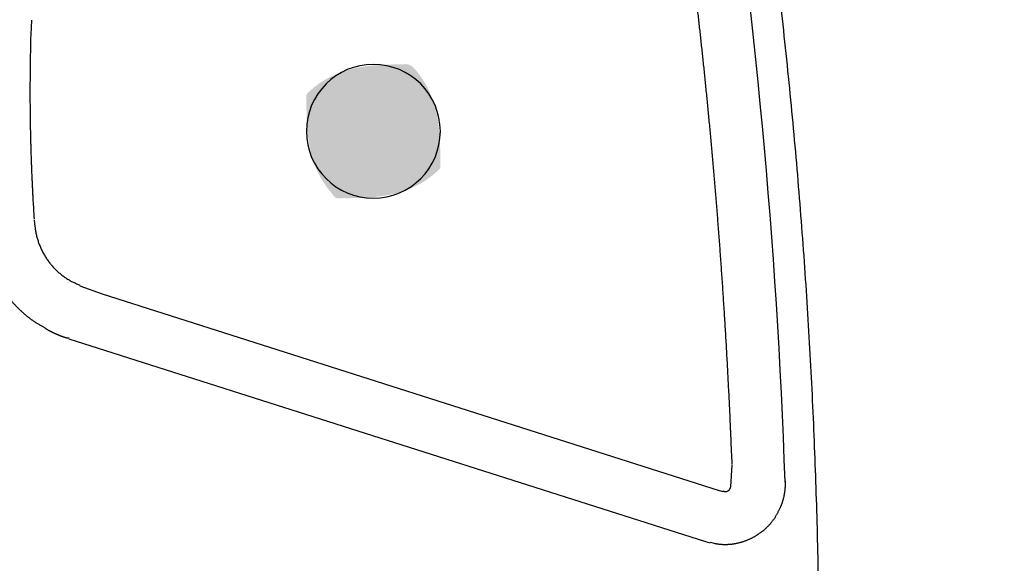
# Model space of a CAD drawing. Extents: x 528 to 612, y 789 to 934.
# Drawn here: x 580 to 581, y 808 to 809 of the extents above; entities that cross this region are included whole.
import ezdxf

# ---------------------------------------------------------------- set-up
doc = ezdxf.new("R2010")
doc.units = 0
doc.header["$MEASUREMENT"] = 0
doc.layers.add('1', color=4, linetype='Continuous')

# ---------------------------------------------------------------- blocks, each defined once
blk = doc.blocks.new('HSSCP')
at = {"layer": '1'}
h = blk.add_hatch(color=4, dxfattribs=at)
h.dxf.hatch_style = 2
edge = h.paths.add_edge_path()
edge.add_spline(control_points=[(2.40683, -0.46529), (2.40683, -0.46529), (2.40683, -0.46529), (2.37729, -0.49483), (2.34086, -0.49483), (2.30443, -0.49483), (2.27489, -0.46529), (2.27489, -0.42885), (2.27489, -0.39242), (2.30443, -0.36288), (2.34086, -0.36288), (2.37729, -0.36288), (2.40683, -0.39242), (2.40683, -0.42885), (2.40683, -0.46529)], knot_values=[-1, 0, 0, 0, 0, 0, 1, 1, 1, 2, 2, 2, 3, 3, 3, 4, 4, 4, 4], degree=3, periodic=0)
at = {"layer": '1', "color": 4}
for points in [[(2.00423, -0.31922), (2.00339, -0.33392)], [(2.00666, -0.51609), (2.00732, -0.52317)], [(2.05157, -0.5812), (2.07364, -0.58921)], [(2.07364, -0.58921), (2.68163, -0.78302)], [(2.66828, -0.8336), (2.04118, -0.63371)], [(2.69309, -0.7793), (2.69421, -0.75771)], [(2.68163, -0.78302), (2.68511, -0.78408)], [(2.6731, -0.83491), (2.66828, -0.8336)]]:
    blk.add_lwpolyline(points, dxfattribs=at)
blk.add_open_spline([(2.74646, -0.77437), (2.7384, -0.5402), (2.71659, -0.30671), (2.68114, -0.0751)], degree=3, dxfattribs=at)
for points, knots in [([(2.71054, -0.06808), (2.71054, -0.06808), (2.71731, -0.11345), (2.71731, -0.11345), (2.71951, -0.12858), (2.72165, -0.14372), (2.72374, -0.15886), (2.72582, -0.174), (2.72785, -0.18914), (2.72982, -0.2043), (2.73178, -0.21945), (2.7337, -0.23461), (2.73554, -0.24977), (2.7374, -0.26493), (2.73919, -0.2801), (2.74093, -0.29527), (2.74266, -0.31045), (2.74434, -0.32562), (2.74597, -0.3408), (2.74759, -0.35598), (2.74915, -0.37117), (2.75065, -0.38636), (2.75216, -0.40154), (2.75361, -0.41674), (2.755, -0.43194), (2.75639, -0.44714), (2.75772, -0.46233), (2.75899, -0.47754), (2.76027, -0.49274), (2.76149, -0.50795), (2.76264, -0.52316), (2.76379, -0.53837), (2.76489, -0.55359), (2.76594, -0.5688), (2.76698, -0.58402), (2.76797, -0.59924), (2.76889, -0.61446), (2.76982, -0.62968), (2.77068, -0.6449), (2.7715, -0.66013), (2.77231, -0.67535), (2.77306, -0.69059), (2.77376, -0.70581), (2.77445, -0.72104), (2.77509, -0.73627), (2.77566, -0.75151), (2.77625, -0.76674), (2.77676, -0.78197), (2.77724, -0.79721), (2.7777, -0.81244), (2.77809, -0.82768), (2.77844, -0.84292), (2.77878, -0.85815), (2.77908, -0.87339), (2.77931, -0.88862), (2.77954, -0.90386), (2.77972, -0.9191), (2.77983, -0.93434), (2.77995, -0.94958), (2.78, -0.96482), (2.78, -0.98006), (2.78, -0.99529), (2.77993, -1.01053), (2.77983, -1.02577), (2.7797, -1.04101), (2.77953, -1.05624), (2.7793, -1.07147), (2.77907, -1.08672), (2.77878, -1.10195), (2.77843, -1.11718), (2.77808, -1.13241), (2.77767, -1.14764), (2.77721, -1.16288), (2.77675, -1.17811), (2.77622, -1.19334), (2.77563, -1.20857), (2.77507, -1.22379), (2.77443, -1.23902), (2.77374, -1.25424), (2.77303, -1.26946), (2.77227, -1.28466), (2.77147, -1.29988), (2.77066, -1.3151), (2.76979, -1.33033), (2.76885, -1.34555), (2.76792, -1.36079), (2.76693, -1.37602), (2.76588, -1.39127), (2.76484, -1.40645), (2.76374, -1.42161), (2.76259, -1.43677), (2.76143, -1.45186), (2.76024, -1.46694), (2.75898, -1.48201), (2.75769, -1.49732), (2.75635, -1.51262), (2.75494, -1.52793), (2.75349, -1.5436), (2.75197, -1.55925), (2.75037, -1.5749), (2.74893, -1.58959), (2.74742, -1.6043), (2.74588, -1.61898), (2.74449, -1.63226), (2.74308, -1.64554), (2.74166, -1.65882), (2.73966, -1.67586), (2.73759, -1.69289), (2.73543, -1.70991), (2.73214, -1.73613), (2.7286, -1.76234), (2.72485, -1.7885), (2.72016, -1.8228), (2.71535, -1.85709), (2.71037, -1.89135)], [0, 0, 0, 0, 1, 1, 1, 2, 2, 2, 3, 3, 3, 4, 4, 4, 5, 5, 5, 6, 6, 6, 7, 7, 7, 8, 8, 8, 9, 9, 9, 10, 10, 10, 11, 11, 11, 12, 12, 12, 13, 13, 13, 14, 14, 14, 15, 15, 15, 16, 16, 16, 17, 17, 17, 18, 18, 18, 19, 19, 19, 20, 20, 20, 21, 21, 21, 22, 22, 22, 23, 23, 23, 24, 24, 24, 25, 25, 25, 26, 26, 26, 27, 27, 27, 28, 28, 28, 29, 29, 29, 30, 30, 30, 31, 31, 31, 32, 32, 32, 33, 33, 33, 34, 34, 34, 35, 35, 35, 36, 36, 36, 37, 37, 37, 38, 38, 38, 38]), ([(2.69421, -0.75692), (2.69421, -0.75692), (2.69385, -0.74762), (2.69385, -0.74762), (2.69373, -0.74453), (2.6936, -0.74143), (2.69347, -0.73835), (2.69335, -0.73527), (2.69321, -0.73219), (2.69309, -0.72911), (2.69295, -0.72605), (2.69282, -0.72297), (2.69268, -0.71991), (2.69255, -0.71686), (2.69241, -0.71381), (2.69227, -0.71075), (2.69214, -0.70771), (2.69199, -0.70467), (2.69185, -0.70163), (2.6917, -0.69861), (2.69156, -0.69558), (2.69141, -0.69255), (2.69127, -0.68954), (2.69112, -0.68653), (2.69097, -0.68352), (2.69081, -0.68052), (2.69066, -0.67753), (2.69051, -0.67453), (2.69035, -0.67156), (2.6902, -0.66857), (2.69004, -0.66559), (2.68989, -0.66262), (2.68972, -0.65966), (2.68956, -0.6567), (2.6894, -0.65375), (2.68924, -0.6508), (2.68907, -0.64786), (2.68891, -0.64492), (2.68873, -0.64199), (2.68857, -0.63907), (2.68841, -0.63616), (2.68823, -0.63325), (2.68806, -0.63033), (2.68789, -0.62743), (2.68772, -0.62455), (2.68754, -0.62165), (2.68736, -0.61877), (2.68719, -0.6159), (2.68701, -0.61302), (2.68684, -0.61017), (2.68666, -0.60731), (2.68648, -0.60446), (2.68629, -0.60162), (2.68612, -0.59878), (2.68593, -0.59594), (2.68575, -0.59312), (2.68556, -0.5903), (2.68538, -0.58748), (2.68519, -0.58468), (2.685, -0.58188), (2.68481, -0.57908), (2.68462, -0.57629), (2.68443, -0.57351), (2.68424, -0.57073), (2.68405, -0.56797), (2.68387, -0.56521), (2.68366, -0.56244), (2.68347, -0.55969), (2.68327, -0.55695), (2.68308, -0.55421), (2.68287, -0.55148), (2.68269, -0.54875), (2.68248, -0.54602), (2.68228, -0.54331), (2.68209, -0.54061), (2.68188, -0.5379), (2.68168, -0.53521), (2.68148, -0.53252), (2.68127, -0.52983), (2.68107, -0.52716), (2.68087, -0.52449), (2.68066, -0.52182), (2.68045, -0.51917), (2.68024, -0.51651), (2.68004, -0.51385), (2.67982, -0.51122), (2.67962, -0.50859), (2.6794, -0.50595), (2.6792, -0.50334), (2.67898, -0.50073), (2.67877, -0.49811), (2.67856, -0.49551), (2.67834, -0.49291), (2.67813, -0.49032), (2.67792, -0.48774), (2.67771, -0.48516), (2.67749, -0.48258), (2.67727, -0.48002), (2.67706, -0.47746), (2.67684, -0.4749), (2.67662, -0.47236), (2.67641, -0.46981), (2.67617, -0.46727), (2.67596, -0.46475), (2.67574, -0.46223), (2.67551, -0.45971), (2.67529, -0.4572), (2.67508, -0.4547), (2.67485, -0.45219), (2.67463, -0.44971), (2.6744, -0.44722), (2.67418, -0.44474), (2.67395, -0.44227), (2.67373, -0.4398), (2.6735, -0.43733), (2.67327, -0.43488), (2.67306, -0.43243), (2.67282, -0.42999), (2.67259, -0.42755), (2.67236, -0.42512), (2.67215, -0.42269), (2.67192, -0.42028), (2.67169, -0.41787), (2.67145, -0.41545), (2.67122, -0.41306), (2.67099, -0.41066), (2.67076, -0.40827), (2.67053, -0.4059), (2.6703, -0.40352), (2.67007, -0.40115), (2.66984, -0.39879), (2.6696, -0.39644), (2.66937, -0.39408), (2.66914, -0.39174), (2.6689, -0.3894), (2.66867, -0.38706), (2.66843, -0.38475), (2.6682, -0.38243), (2.66797, -0.38011), (2.66772, -0.3778), (2.66749, -0.3755), (2.66726, -0.3732), (2.66702, -0.37092), (2.66679, -0.36863), (2.66656, -0.36635), (2.66631, -0.36409), (2.66608, -0.36182), (2.66584, -0.35956), (2.66561, -0.35731), (2.66536, -0.35507), (2.66513, -0.35282), (2.66489, -0.35059), (2.66466, -0.34837), (2.66442, -0.34614), (2.66417, -0.34393), (2.66394, -0.34172), (2.6637, -0.33951), (2.66347, -0.33732), (2.66322, -0.33513), (2.66298, -0.33294), (2.66275, -0.33077), (2.6625, -0.32859), (2.66226, -0.32642), (2.66203, -0.32427), (2.66178, -0.32212), (2.66154, -0.31996), (2.6613, -0.31782), (2.66106, -0.31569), (2.66082, -0.31356), (2.66058, -0.31144), (2.66033, -0.30932), (2.6601, -0.3072), (2.65986, -0.30511), (2.65961, -0.30301), (2.65937, -0.30091), (2.65914, -0.29883), (2.65889, -0.29675), (2.65865, -0.29467), (2.65842, -0.29261), (2.65818, -0.29055), (2.65793, -0.28849), (2.65769, -0.28644), (2.65744, -0.2844), (2.65721, -0.28236), (2.65697, -0.28033), (2.65672, -0.27831), (2.65648, -0.27628), (2.65625, -0.27427), (2.65601, -0.27226), (2.65576, -0.27026), (2.65552, -0.26827), (2.65529, -0.26628), (2.65504, -0.2643), (2.6548, -0.26233), (2.65455, -0.26036), (2.65432, -0.25839), (2.65408, -0.25644), (2.65384, -0.25448), (2.65359, -0.25253), (2.65336, -0.2506), (2.65312, -0.24866), (2.65287, -0.24674), (2.65264, -0.24482), (2.6524, -0.24291), (2.65215, -0.24099), (2.65192, -0.2391), (2.65168, -0.2372), (2.65145, -0.2353), (2.6512, -0.23343), (2.65096, -0.23155), (2.65073, -0.22967), (2.65049, -0.22781), (2.65025, -0.22595), (2.65001, -0.22409), (2.64978, -0.22225), (2.64954, -0.2204), (2.64931, -0.21857), (2.64906, -0.21674), (2.64883, -0.21492), (2.64859, -0.2131), (2.64836, -0.2113), (2.64811, -0.20949), (2.64788, -0.20768), (2.64765, -0.2059), (2.64741, -0.20412), (2.64718, -0.20232), (2.64695, -0.20056), (2.6467, -0.19879), (2.64647, -0.19702), (2.64624, -0.19527), (2.646, -0.19352), (2.64577, -0.19177), (2.64553, -0.19004), (2.6453, -0.18831), (2.64507, -0.18658), (2.64484, -0.18487), (2.64461, -0.18315), (2.64437, -0.18144), (2.64414, -0.17975), (2.64391, -0.17805), (2.64368, -0.17636), (2.64345, -0.17468), (2.64322, -0.17301), (2.64299, -0.17133), (2.64277, -0.16967), (2.64254, -0.16802), (2.64231, -0.16635), (2.64208, -0.16472), (2.64185, -0.16308), (2.64162, -0.16144), (2.6414, -0.15982), (2.64117, -0.1582), (2.64094, -0.15658), (2.64072, -0.15498), (2.64049, -0.15337), (2.64026, -0.15177), (2.64004, -0.15018), (2.63981, -0.14859), (2.63959, -0.14701), (2.63936, -0.14545), (2.63915, -0.14388), (2.63892, -0.14231), (2.6387, -0.14077), (2.63848, -0.13921), (2.63825, -0.13767), (2.63803, -0.13613), (2.63782, -0.1346), (2.6376, -0.13306), (2.63738, -0.13155), (2.63715, -0.13004), (2.63694, -0.12853), (2.63672, -0.12703), (2.63652, -0.12555), (2.6363, -0.12406), (2.63608, -0.12257), (2.63586, -0.12107), (2.63565, -0.11957), (2.63542, -0.11806), (2.6352, -0.11655), (2.63498, -0.11504), (2.63478, -0.11363), (2.63456, -0.11221), (2.63436, -0.1108), (2.63418, -0.10953), (2.63399, -0.10826), (2.6338, -0.10699), (2.63357, -0.10539), (2.63334, -0.10379), (2.6331, -0.10219), (2.63274, -0.09977), (2.63239, -0.09734), (2.63203, -0.0949), (2.63156, -0.09174), (2.6311, -0.08858), (2.63064, -0.08542)], [0, 0, 0, 0, 1, 1, 1, 2, 2, 2, 3, 3, 3, 4, 4, 4, 5, 5, 5, 6, 6, 6, 7, 7, 7, 8, 8, 8, 9, 9, 9, 10, 10, 10, 11, 11, 11, 12, 12, 12, 13, 13, 13, 14, 14, 14, 15, 15, 15, 16, 16, 16, 17, 17, 17, 18, 18, 18, 19, 19, 19, 20, 20, 20, 21, 21, 21, 22, 22, 22, 23, 23, 23, 24, 24, 24, 25, 25, 25, 26, 26, 26, 27, 27, 27, 28, 28, 28, 29, 29, 29, 30, 30, 30, 31, 31, 31, 32, 32, 32, 33, 33, 33, 34, 34, 34, 35, 35, 35, 36, 36, 36, 37, 37, 37, 38, 38, 38, 39, 39, 39, 40, 40, 40, 41, 41, 41, 42, 42, 42, 43, 43, 43, 44, 44, 44, 45, 45, 45, 46, 46, 46, 47, 47, 47, 48, 48, 48, 49, 49, 49, 50, 50, 50, 51, 51, 51, 52, 52, 52, 53, 53, 53, 54, 54, 54, 55, 55, 55, 56, 56, 56, 57, 57, 57, 58, 58, 58, 59, 59, 59, 60, 60, 60, 61, 61, 61, 62, 62, 62, 63, 63, 63, 64, 64, 64, 65, 65, 65, 66, 66, 66, 67, 67, 67, 68, 68, 68, 69, 69, 69, 70, 70, 70, 71, 71, 71, 72, 72, 72, 73, 73, 73, 74, 74, 74, 75, 75, 75, 76, 76, 76, 77, 77, 77, 78, 78, 78, 79, 79, 79, 80, 80, 80, 81, 81, 81, 82, 82, 82, 83, 83, 83, 84, 84, 84, 85, 85, 85, 86, 86, 86, 87, 87, 87, 88, 88, 88, 89, 89, 89, 90, 90, 90, 91, 91, 91, 92, 92, 92, 93, 93, 93, 94, 94, 94, 95, 95, 95, 96, 96, 96, 97, 97, 97, 98, 98, 98, 98]), ([(2.00339, -0.33313), (2.00339, -0.33313), (2.00327, -0.33775), (2.00327, -0.33775), (2.00323, -0.33929), (2.00319, -0.34082), (2.00315, -0.34236), (2.00312, -0.3439), (2.00308, -0.34543), (2.00305, -0.34697), (2.00301, -0.3485), (2.00298, -0.35004), (2.00296, -0.35158), (2.00293, -0.35311), (2.0029, -0.35464), (2.00288, -0.35618), (2.00285, -0.35771), (2.00282, -0.35925), (2.00279, -0.36078), (2.00278, -0.36231), (2.00275, -0.36384), (2.00274, -0.36538), (2.00271, -0.3669), (2.0027, -0.36844), (2.00269, -0.36997), (2.00267, -0.37149), (2.00266, -0.37303), (2.00264, -0.37456), (2.00263, -0.37609), (2.00262, -0.37762), (2.00262, -0.37914), (2.0026, -0.38067), (2.00259, -0.3822), (2.00259, -0.38373), (2.00259, -0.38525), (2.00258, -0.38678), (2.00258, -0.38831), (2.00258, -0.38983), (2.00258, -0.39136), (2.00259, -0.39288), (2.00259, -0.39441), (2.00259, -0.39594), (2.0026, -0.39746), (2.0026, -0.39898), (2.0026, -0.40051), (2.00262, -0.40203), (2.00263, -0.40355), (2.00264, -0.40508), (2.00266, -0.4066), (2.00267, -0.40812), (2.00269, -0.40964), (2.0027, -0.41117), (2.00271, -0.41269), (2.00274, -0.4142), (2.00275, -0.41572), (2.00277, -0.41724), (2.00279, -0.41876), (2.00282, -0.42028), (2.00285, -0.4218), (2.00286, -0.42332), (2.00289, -0.42484), (2.00292, -0.42636), (2.00296, -0.42788), (2.00298, -0.42939), (2.00301, -0.43091), (2.00305, -0.43243), (2.00308, -0.43394), (2.00312, -0.43546), (2.00315, -0.43697), (2.00319, -0.43848), (2.00323, -0.44), (2.00327, -0.44151), (2.00331, -0.44303), (2.00335, -0.44455), (2.00339, -0.44606), (2.00343, -0.44757), (2.00349, -0.44908), (2.00353, -0.4506), (2.00358, -0.45211), (2.00362, -0.45361), (2.00368, -0.45513), (2.00373, -0.45664), (2.00378, -0.45815), (2.00384, -0.45966), (2.00389, -0.46117), (2.00395, -0.46268), (2.004, -0.46419), (2.00407, -0.46571), (2.00412, -0.46721), (2.00418, -0.46872), (2.00425, -0.47022), (2.00431, -0.47172), (2.00437, -0.47321), (2.00444, -0.47471), (2.0045, -0.47622), (2.00457, -0.47774), (2.00464, -0.47926), (2.00472, -0.48081), (2.00479, -0.48237), (2.00487, -0.48392), (2.00494, -0.48538), (2.005, -0.48683), (2.00509, -0.48829), (2.00515, -0.4896), (2.00522, -0.49092), (2.00529, -0.49224), (2.00537, -0.49393), (2.00547, -0.49562), (2.00556, -0.49731), (2.00571, -0.49991), (2.00587, -0.5025), (2.00604, -0.5051), (2.00624, -0.5085), (2.00644, -0.5119), (2.00666, -0.5153)], [0, 0, 0, 0, 1, 1, 1, 2, 2, 2, 3, 3, 3, 4, 4, 4, 5, 5, 5, 6, 6, 6, 7, 7, 7, 8, 8, 8, 9, 9, 9, 10, 10, 10, 11, 11, 11, 12, 12, 12, 13, 13, 13, 14, 14, 14, 15, 15, 15, 16, 16, 16, 17, 17, 17, 18, 18, 18, 19, 19, 19, 20, 20, 20, 21, 21, 21, 22, 22, 22, 23, 23, 23, 24, 24, 24, 25, 25, 25, 26, 26, 26, 27, 27, 27, 28, 28, 28, 29, 29, 29, 30, 30, 30, 31, 31, 31, 32, 32, 32, 33, 33, 33, 34, 34, 34, 35, 35, 35, 36, 36, 36, 37, 37, 37, 38, 38, 38, 38]), ([(2.40683, -0.42885), (2.40683, -0.46529), (2.37729, -0.49483), (2.34086, -0.49483), (2.30443, -0.49483), (2.27489, -0.46529), (2.27489, -0.42885), (2.27489, -0.39242), (2.30443, -0.36288), (2.34086, -0.36288), (2.37729, -0.36288), (2.40683, -0.39242), (2.40683, -0.42885)], [0, 0, 0, 0, 1, 1, 1, 2, 2, 2, 3, 3, 3, 4, 4, 4, 4]), ([(2.01618, -0.62181), (2.01618, -0.62181), (2.01487, -0.62118), (2.01487, -0.62118), (2.01443, -0.62096), (2.014, -0.62075), (2.01356, -0.62052), (2.01313, -0.62029), (2.0127, -0.62006), (2.01227, -0.61982), (2.01184, -0.61958), (2.01141, -0.61934), (2.01099, -0.61909), (2.01055, -0.61884), (2.01013, -0.61858), (2.00971, -0.61833), (2.00929, -0.61807), (2.00887, -0.6178), (2.00845, -0.61753), (2.00803, -0.61727), (2.00761, -0.61699), (2.0072, -0.61672), (2.00678, -0.61643), (2.00636, -0.61616), (2.00595, -0.61587), (2.00553, -0.61558), (2.00513, -0.6153), (2.00472, -0.615), (2.00431, -0.61471), (2.00391, -0.61441), (2.0035, -0.6141), (2.00309, -0.6138), (2.0027, -0.61349), (2.00229, -0.61319), (2.0019, -0.61287), (2.00149, -0.61256), (2.0011, -0.61225), (2.00071, -0.61193), (2.0003, -0.61161), (1.99992, -0.61129), (1.99951, -0.61097), (1.99913, -0.61064), (1.99874, -0.61032), (1.99835, -0.60999), (1.99797, -0.60966), (1.99757, -0.60933), (1.99719, -0.609), (1.99681, -0.60866), (1.99643, -0.60833), (1.99604, -0.60799), (1.99566, -0.60765), (1.99529, -0.60731), (1.99491, -0.60697), (1.99453, -0.60663), (1.99417, -0.60628), (1.99379, -0.60594), (1.99342, -0.60558), (1.99306, -0.60524), (1.99269, -0.60489), (1.99232, -0.60453), (1.99196, -0.60418), (1.99159, -0.60383), (1.99122, -0.60347), (1.99087, -0.60311), (1.99051, -0.60275), (1.99015, -0.60239), (1.98979, -0.60202), (1.98943, -0.60166), (1.98908, -0.6013), (1.98873, -0.60093), (1.98838, -0.60056), (1.98804, -0.60019), (1.98768, -0.59982), (1.98735, -0.59945), (1.98699, -0.59907), (1.98665, -0.59869), (1.98631, -0.59832), (1.98598, -0.59794), (1.98564, -0.59756), (1.9853, -0.59718), (1.98496, -0.59679), (1.98463, -0.59642), (1.98429, -0.59603), (1.98397, -0.59564), (1.98364, -0.59526), (1.9833, -0.59486), (1.98298, -0.59448), (1.98267, -0.59408), (1.98234, -0.59369), (1.98201, -0.5933), (1.9817, -0.5929), (1.98138, -0.5925), (1.98107, -0.5921), (1.98075, -0.5917), (1.98044, -0.5913), (1.98013, -0.5909), (1.97982, -0.59049), (1.97951, -0.59009), (1.97919, -0.58969), (1.9789, -0.58928), (1.9786, -0.58887), (1.9783, -0.58846), (1.97799, -0.58805), (1.97769, -0.58764), (1.9774, -0.58723), (1.97711, -0.58681), (1.97681, -0.58639), (1.97652, -0.58598), (1.97624, -0.58556), (1.97594, -0.58514), (1.97565, -0.58472), (1.97537, -0.5843), (1.97508, -0.58388), (1.97481, -0.58345), (1.97453, -0.58303), (1.97426, -0.5826), (1.97397, -0.58217), (1.9737, -0.58175), (1.97343, -0.58131), (1.97316, -0.58089), (1.97289, -0.58045), (1.97263, -0.58002), (1.97236, -0.57958), (1.9721, -0.57915), (1.97183, -0.57872), (1.97157, -0.57827), (1.97131, -0.57784), (1.97106, -0.5774), (1.97081, -0.57696), (1.97055, -0.57652), (1.9703, -0.57608), (1.97005, -0.57564), (1.96981, -0.57519), (1.96956, -0.57474), (1.96932, -0.5743), (1.96908, -0.57385), (1.96883, -0.5734), (1.9686, -0.57295), (1.96836, -0.5725), (1.96813, -0.57205), (1.9679, -0.5716), (1.96766, -0.57115), (1.96743, -0.57069), (1.9672, -0.57024), (1.96699, -0.56978), (1.96676, -0.56932), (1.96654, -0.56887), (1.96632, -0.56841), (1.96609, -0.56795), (1.96587, -0.56749), (1.96567, -0.56703), (1.96545, -0.56656), (1.96525, -0.5661), (1.96503, -0.56564), (1.96483, -0.56517), (1.96463, -0.56471), (1.96442, -0.56424), (1.96422, -0.56377), (1.96402, -0.56331), (1.96383, -0.56284), (1.96362, -0.56237), (1.96343, -0.5619), (1.96324, -0.56143), (1.96305, -0.56095), (1.96286, -0.56049), (1.96269, -0.56001), (1.9625, -0.55954), (1.96232, -0.55906), (1.96213, -0.55859), (1.96195, -0.55811), (1.96178, -0.55763), (1.96162, -0.55716), (1.96144, -0.55667), (1.96126, -0.5562), (1.9611, -0.55572), (1.96094, -0.55524), (1.96076, -0.55476), (1.96061, -0.55427), (1.96045, -0.55379), (1.96029, -0.5533), (1.96014, -0.55282), (1.95997, -0.55234), (1.95983, -0.55185), (1.95968, -0.55136), (1.95953, -0.55088), (1.95938, -0.55039), (1.95923, -0.54991), (1.95909, -0.54942), (1.95894, -0.54893), (1.95881, -0.54844), (1.95867, -0.54795), (1.95854, -0.54746), (1.95841, -0.54697), (1.95828, -0.54647), (1.95814, -0.54599), (1.95802, -0.54549), (1.9579, -0.545), (1.95778, -0.5445), (1.95766, -0.54401), (1.95753, -0.54351), (1.95742, -0.54302), (1.9573, -0.54251), (1.95719, -0.54202), (1.95709, -0.54152), (1.95698, -0.54102), (1.95687, -0.54051), (1.95676, -0.54001), (1.95667, -0.53951), (1.95656, -0.53901), (1.95646, -0.5385), (1.95637, -0.538), (1.95627, -0.5375), (1.95618, -0.53699), (1.95608, -0.53649), (1.956, -0.53597), (1.95592, -0.53545), (1.95582, -0.53493), (1.95574, -0.5344), (1.95566, -0.53387), (1.95558, -0.53333), (1.95551, -0.53283), (1.95543, -0.53233), (1.95536, -0.53182), (1.95531, -0.53137), (1.95524, -0.5309), (1.95517, -0.53045), (1.95511, -0.52985), (1.95504, -0.52926), (1.95498, -0.52866), (1.95489, -0.52772), (1.95479, -0.52678), (1.95473, -0.52584), (1.95462, -0.52461), (1.95452, -0.52338), (1.95443, -0.52214)], [0, 0, 0, 0, 1, 1, 1, 2, 2, 2, 3, 3, 3, 4, 4, 4, 5, 5, 5, 6, 6, 6, 7, 7, 7, 8, 8, 8, 9, 9, 9, 10, 10, 10, 11, 11, 11, 12, 12, 12, 13, 13, 13, 14, 14, 14, 15, 15, 15, 16, 16, 16, 17, 17, 17, 18, 18, 18, 19, 19, 19, 20, 20, 20, 21, 21, 21, 22, 22, 22, 23, 23, 23, 24, 24, 24, 25, 25, 25, 26, 26, 26, 27, 27, 27, 28, 28, 28, 29, 29, 29, 30, 30, 30, 31, 31, 31, 32, 32, 32, 33, 33, 33, 34, 34, 34, 35, 35, 35, 36, 36, 36, 37, 37, 37, 38, 38, 38, 39, 39, 39, 40, 40, 40, 41, 41, 41, 42, 42, 42, 43, 43, 43, 44, 44, 44, 45, 45, 45, 46, 46, 46, 47, 47, 47, 48, 48, 48, 49, 49, 49, 50, 50, 50, 51, 51, 51, 52, 52, 52, 53, 53, 53, 54, 54, 54, 55, 55, 55, 56, 56, 56, 57, 57, 57, 58, 58, 58, 59, 59, 59, 60, 60, 60, 61, 61, 61, 62, 62, 62, 63, 63, 63, 64, 64, 64, 65, 65, 65, 66, 66, 66, 67, 67, 67, 68, 68, 68, 69, 69, 69, 70, 70, 70, 71, 71, 71, 72, 72, 72, 73, 73, 73, 74, 74, 74, 75, 75, 75, 76, 76, 76, 77, 77, 77, 78, 78, 78, 78]), ([(2.00732, -0.52239), (2.00732, -0.52239), (2.0076, -0.52438), (2.0076, -0.52438), (2.00769, -0.52504), (2.0078, -0.5257), (2.00791, -0.52636), (2.00802, -0.52701), (2.00814, -0.52767), (2.00827, -0.52832), (2.0084, -0.52896), (2.00853, -0.52962), (2.00868, -0.53026), (2.00883, -0.5309), (2.00898, -0.53154), (2.00914, -0.53218), (2.0093, -0.53281), (2.00948, -0.53345), (2.00966, -0.53408), (2.00983, -0.5347), (2.01001, -0.53533), (2.01021, -0.53595), (2.0104, -0.53657), (2.01061, -0.53719), (2.01081, -0.5378), (2.01101, -0.53842), (2.01123, -0.53903), (2.01146, -0.53963), (2.01168, -0.54024), (2.01191, -0.54084), (2.01215, -0.54144), (2.0124, -0.54203), (2.01264, -0.54262), (2.0129, -0.54321), (2.01314, -0.5438), (2.0134, -0.54439), (2.01367, -0.54497), (2.01394, -0.54555), (2.01421, -0.54612), (2.0145, -0.54669), (2.01478, -0.54727), (2.01508, -0.54783), (2.01538, -0.54839), (2.01568, -0.54896), (2.01598, -0.54951), (2.01629, -0.55006), (2.0166, -0.55062), (2.01693, -0.55116), (2.01725, -0.5517), (2.01758, -0.55225), (2.0179, -0.55279), (2.01824, -0.55332), (2.01858, -0.55385), (2.01893, -0.55438), (2.01929, -0.5549), (2.01964, -0.55542), (2.02001, -0.55594), (2.02037, -0.55645), (2.02074, -0.55696), (2.0211, -0.55747), (2.02148, -0.55797), (2.02186, -0.55846), (2.02226, -0.55896), (2.02265, -0.55946), (2.02304, -0.55994), (2.02344, -0.56042), (2.02384, -0.56091), (2.02425, -0.56138), (2.02467, -0.56186), (2.02509, -0.56232), (2.02551, -0.56278), (2.02593, -0.56325), (2.02637, -0.5637), (2.0268, -0.56415), (2.02724, -0.56461), (2.02768, -0.56505), (2.02813, -0.56549), (2.02858, -0.56592), (2.02904, -0.56636), (2.02949, -0.56679), (2.02995, -0.56721), (2.03042, -0.56763), (2.0309, -0.56805), (2.03137, -0.56846), (2.03185, -0.56886), (2.03234, -0.56927), (2.03282, -0.56967), (2.03331, -0.57006), (2.0338, -0.57045), (2.0343, -0.57083), (2.0348, -0.57121), (2.03531, -0.57159), (2.03581, -0.57196), (2.03632, -0.57232), (2.03684, -0.57269), (2.03737, -0.57305), (2.0379, -0.5734), (2.03844, -0.57376), (2.03899, -0.57411), (2.03955, -0.57446), (2.04007, -0.57478), (2.0406, -0.57511), (2.04112, -0.57542), (2.0416, -0.5757), (2.04209, -0.57599), (2.04256, -0.57627), (2.0432, -0.57661), (2.04384, -0.57694), (2.04449, -0.57726), (2.04548, -0.57777), (2.0465, -0.57823), (2.04753, -0.57866), (2.04887, -0.57926), (2.05021, -0.57985), (2.05157, -0.58041)], [0, 0, 0, 0, 1, 1, 1, 2, 2, 2, 3, 3, 3, 4, 4, 4, 5, 5, 5, 6, 6, 6, 7, 7, 7, 8, 8, 8, 9, 9, 9, 10, 10, 10, 11, 11, 11, 12, 12, 12, 13, 13, 13, 14, 14, 14, 15, 15, 15, 16, 16, 16, 17, 17, 17, 18, 18, 18, 19, 19, 19, 20, 20, 20, 21, 21, 21, 22, 22, 22, 23, 23, 23, 24, 24, 24, 25, 25, 25, 26, 26, 26, 27, 27, 27, 28, 28, 28, 29, 29, 29, 30, 30, 30, 31, 31, 31, 32, 32, 32, 33, 33, 33, 34, 34, 34, 35, 35, 35, 36, 36, 36, 37, 37, 37, 38, 38, 38, 38]), ([(2.04118, -0.63293), (2.04118, -0.63293), (2.04074, -0.6329), (2.04074, -0.6329), (2.04061, -0.63289), (2.04046, -0.63287), (2.04031, -0.63286), (2.04017, -0.63285), (2.04003, -0.63283), (2.03989, -0.63281), (2.03974, -0.63279), (2.03959, -0.63277), (2.03946, -0.63274), (2.03931, -0.63272), (2.03916, -0.6327), (2.03902, -0.63267), (2.03887, -0.63264), (2.03874, -0.63262), (2.03859, -0.63258), (2.03844, -0.63255), (2.0383, -0.63252), (2.03815, -0.63249), (2.03802, -0.63245), (2.03787, -0.63242), (2.03773, -0.63239), (2.03758, -0.63234), (2.03743, -0.63231), (2.0373, -0.63227), (2.03715, -0.63223), (2.03701, -0.63219), (2.03687, -0.63215), (2.03673, -0.63211), (2.03658, -0.63207), (2.03643, -0.63202), (2.0363, -0.63198), (2.03615, -0.63193), (2.03601, -0.63188), (2.03586, -0.63184), (2.03573, -0.63179), (2.03558, -0.63174), (2.03544, -0.63169), (2.03529, -0.63165), (2.03516, -0.6316), (2.03501, -0.63154), (2.03487, -0.6315), (2.03472, -0.63144), (2.03459, -0.6314), (2.03444, -0.63134), (2.0343, -0.63129), (2.03415, -0.63123), (2.03402, -0.63118), (2.03387, -0.63112), (2.03373, -0.63107), (2.0336, -0.63102), (2.03345, -0.63096), (2.03331, -0.63091), (2.03316, -0.63085), (2.03303, -0.63079), (2.03288, -0.63074), (2.03274, -0.63068), (2.03259, -0.63062), (2.03246, -0.63057), (2.03232, -0.63051), (2.03217, -0.63045), (2.03204, -0.6304), (2.03189, -0.63034), (2.03175, -0.63028), (2.03162, -0.63022), (2.03147, -0.63016), (2.03133, -0.63011), (2.03118, -0.63005), (2.03105, -0.62999), (2.03091, -0.62993), (2.03076, -0.62987), (2.03063, -0.62981), (2.03049, -0.62975), (2.03034, -0.62969), (2.03021, -0.62963), (2.03006, -0.62957), (2.02992, -0.62951), (2.02979, -0.62946), (2.02964, -0.62939), (2.0295, -0.62933), (2.02936, -0.62927), (2.02922, -0.62921), (2.02908, -0.62915), (2.02894, -0.62909), (2.02881, -0.62903), (2.02866, -0.62897), (2.02852, -0.62891), (2.02839, -0.62884), (2.02824, -0.62878), (2.0281, -0.62872), (2.02797, -0.62866), (2.02783, -0.62859), (2.02768, -0.62853), (2.02755, -0.62847), (2.02741, -0.6284), (2.02728, -0.62834), (2.02713, -0.62828), (2.02699, -0.62821), (2.02686, -0.62815), (2.02672, -0.62809), (2.02658, -0.62802), (2.02644, -0.62796), (2.0263, -0.6279), (2.02616, -0.62783), (2.02603, -0.62776), (2.02588, -0.6277), (2.02574, -0.62763), (2.02561, -0.62757), (2.02547, -0.6275), (2.02534, -0.62743), (2.0252, -0.62737), (2.02507, -0.62731), (2.02492, -0.62724), (2.02478, -0.62717), (2.02464, -0.62711), (2.02451, -0.62704), (2.02437, -0.62697), (2.02424, -0.62691), (2.0241, -0.62684), (2.02397, -0.62677), (2.02383, -0.6267), (2.02368, -0.62663), (2.02355, -0.62657), (2.02341, -0.6265), (2.02327, -0.62643), (2.02314, -0.62636), (2.023, -0.6263), (2.02287, -0.62623), (2.02273, -0.62615), (2.0226, -0.62609), (2.02246, -0.62601), (2.02233, -0.62594), (2.02219, -0.62587), (2.02205, -0.6258), (2.02192, -0.62573), (2.02178, -0.62565), (2.02165, -0.62558), (2.02151, -0.62551), (2.02138, -0.62543), (2.02124, -0.62535), (2.0211, -0.62528), (2.02097, -0.6252), (2.02083, -0.62512), (2.0207, -0.62505), (2.02056, -0.62497), (2.02043, -0.62488), (2.0203, -0.6248), (2.02017, -0.62472), (2.02003, -0.62465), (2.0199, -0.62456), (2.01976, -0.62448), (2.01963, -0.6244), (2.01949, -0.62431), (2.01937, -0.62422), (2.01922, -0.62413), (2.01908, -0.62404), (2.01895, -0.62394), (2.01881, -0.62385), (2.01869, -0.62377), (2.01855, -0.62368), (2.01845, -0.6236), (2.01832, -0.62352), (2.01822, -0.62344), (2.01807, -0.62332), (2.01792, -0.62322), (2.01777, -0.6231), (2.01752, -0.62292), (2.01731, -0.62274), (2.01708, -0.62255), (2.01678, -0.62231), (2.01648, -0.62206), (2.01618, -0.62181)], [0, 0, 0, 0, 1, 1, 1, 2, 2, 2, 3, 3, 3, 4, 4, 4, 5, 5, 5, 6, 6, 6, 7, 7, 7, 8, 8, 8, 9, 9, 9, 10, 10, 10, 11, 11, 11, 12, 12, 12, 13, 13, 13, 14, 14, 14, 15, 15, 15, 16, 16, 16, 17, 17, 17, 18, 18, 18, 19, 19, 19, 20, 20, 20, 21, 21, 21, 22, 22, 22, 23, 23, 23, 24, 24, 24, 25, 25, 25, 26, 26, 26, 27, 27, 27, 28, 28, 28, 29, 29, 29, 30, 30, 30, 31, 31, 31, 32, 32, 32, 33, 33, 33, 34, 34, 34, 35, 35, 35, 36, 36, 36, 37, 37, 37, 38, 38, 38, 39, 39, 39, 40, 40, 40, 41, 41, 41, 42, 42, 42, 43, 43, 43, 44, 44, 44, 45, 45, 45, 46, 46, 46, 47, 47, 47, 48, 48, 48, 49, 49, 49, 50, 50, 50, 51, 51, 51, 52, 52, 52, 53, 53, 53, 54, 54, 54, 55, 55, 55, 56, 56, 56, 57, 57, 57, 58, 58, 58, 58]), ([(2.74646, -0.77359), (2.74646, -0.77359), (2.74649, -0.77439), (2.74649, -0.77439), (2.74649, -0.77466), (2.7465, -0.77492), (2.7465, -0.77519), (2.7465, -0.77546), (2.7465, -0.77572), (2.7465, -0.77599), (2.7465, -0.77626), (2.7465, -0.77652), (2.74649, -0.77679), (2.74649, -0.77705), (2.74649, -0.77732), (2.74647, -0.77758), (2.74647, -0.77785), (2.74646, -0.77811), (2.74645, -0.77837), (2.74645, -0.77863), (2.74643, -0.77889), (2.74642, -0.77915), (2.74641, -0.77941), (2.74639, -0.77968), (2.74637, -0.77993), (2.74635, -0.78019), (2.74634, -0.78046), (2.74632, -0.78071), (2.7463, -0.78097), (2.74628, -0.78123), (2.74626, -0.78149), (2.74623, -0.78175), (2.7462, -0.782), (2.74619, -0.78226), (2.74616, -0.78251), (2.74613, -0.78277), (2.74611, -0.78302), (2.74607, -0.78328), (2.74604, -0.78353), (2.74601, -0.78379), (2.74599, -0.78404), (2.74594, -0.78429), (2.74592, -0.78454), (2.74588, -0.78479), (2.74584, -0.78504), (2.74581, -0.78529), (2.74577, -0.78554), (2.74573, -0.78579), (2.74569, -0.78604), (2.74565, -0.78629), (2.74561, -0.78654), (2.74556, -0.78678), (2.74551, -0.78703), (2.74547, -0.78728), (2.74543, -0.78752), (2.74537, -0.78777), (2.74533, -0.78801), (2.74528, -0.78826), (2.74523, -0.7885), (2.74519, -0.78874), (2.74513, -0.78899), (2.74508, -0.78923), (2.74502, -0.78947), (2.74497, -0.78971), (2.74491, -0.78995), (2.74485, -0.7902), (2.74479, -0.79043), (2.74474, -0.79067), (2.74467, -0.79091), (2.74462, -0.79114), (2.74455, -0.79138), (2.74449, -0.79162), (2.74443, -0.79186), (2.74436, -0.79209), (2.74429, -0.79232), (2.74422, -0.79256), (2.74415, -0.79279), (2.74409, -0.79302), (2.74402, -0.79325), (2.74395, -0.79348), (2.74387, -0.79371), (2.7438, -0.79395), (2.74373, -0.79418), (2.74365, -0.79441), (2.74357, -0.79463), (2.7435, -0.79486), (2.74342, -0.79508), (2.74334, -0.79532), (2.74326, -0.79554), (2.74319, -0.79576), (2.74311, -0.79599), (2.74303, -0.79621), (2.74293, -0.79643), (2.74285, -0.79665), (2.74277, -0.79688), (2.74268, -0.7971), (2.74259, -0.79732), (2.7425, -0.79755), (2.7424, -0.79777), (2.74232, -0.79799), (2.74223, -0.7982), (2.74213, -0.79841), (2.74205, -0.79862), (2.74197, -0.79881), (2.74189, -0.799), (2.74181, -0.79919), (2.7417, -0.79943), (2.74159, -0.79967), (2.74147, -0.79991), (2.74129, -0.80027), (2.74112, -0.80063), (2.74093, -0.80098), (2.7407, -0.80146), (2.74045, -0.80193), (2.74021, -0.80239)], [0, 0, 0, 0, 1, 1, 1, 2, 2, 2, 3, 3, 3, 4, 4, 4, 5, 5, 5, 6, 6, 6, 7, 7, 7, 8, 8, 8, 9, 9, 9, 10, 10, 10, 11, 11, 11, 12, 12, 12, 13, 13, 13, 14, 14, 14, 15, 15, 15, 16, 16, 16, 17, 17, 17, 18, 18, 18, 19, 19, 19, 20, 20, 20, 21, 21, 21, 22, 22, 22, 23, 23, 23, 24, 24, 24, 25, 25, 25, 26, 26, 26, 27, 27, 27, 28, 28, 28, 29, 29, 29, 30, 30, 30, 31, 31, 31, 32, 32, 32, 33, 33, 33, 34, 34, 34, 35, 35, 35, 36, 36, 36, 37, 37, 37, 38, 38, 38, 38]), ([(2.68511, -0.78328), (2.68511, -0.78328), (2.68538, -0.78341), (2.68538, -0.78341), (2.68547, -0.78345), (2.68555, -0.78349), (2.68564, -0.78353), (2.68572, -0.78356), (2.68582, -0.7836), (2.6859, -0.78362), (2.68599, -0.78366), (2.68608, -0.78368), (2.68617, -0.78371), (2.68625, -0.78373), (2.68635, -0.78376), (2.68643, -0.78378), (2.68652, -0.7838), (2.6866, -0.78382), (2.6867, -0.78383), (2.68678, -0.78385), (2.68688, -0.78387), (2.68696, -0.78388), (2.68704, -0.78389), (2.68713, -0.7839), (2.68722, -0.78391), (2.68731, -0.78392), (2.68739, -0.78392), (2.68749, -0.78392), (2.68757, -0.78393), (2.68766, -0.78393), (2.68774, -0.78392), (2.68783, -0.78392), (2.68792, -0.78392), (2.688, -0.78392), (2.68808, -0.78391), (2.68818, -0.7839), (2.68826, -0.78389), (2.68834, -0.78388), (2.68842, -0.78387), (2.68852, -0.78385), (2.6886, -0.78384), (2.68868, -0.78382), (2.68876, -0.7838), (2.68884, -0.78379), (2.68894, -0.78377), (2.68902, -0.78374), (2.6891, -0.78372), (2.68918, -0.78369), (2.68926, -0.78366), (2.68934, -0.78364), (2.68941, -0.78361), (2.68949, -0.78358), (2.68958, -0.78355), (2.68966, -0.78352), (2.68974, -0.78348), (2.68981, -0.78344), (2.68989, -0.78341), (2.68997, -0.78337), (2.69004, -0.78333), (2.69012, -0.78328), (2.69019, -0.78324), (2.69027, -0.7832), (2.69033, -0.78316), (2.69042, -0.78311), (2.69048, -0.78306), (2.69055, -0.78301), (2.69063, -0.78297), (2.6907, -0.78291), (2.69077, -0.78286), (2.69084, -0.7828), (2.6909, -0.78275), (2.69097, -0.78269), (2.69104, -0.78263), (2.69111, -0.78258), (2.69118, -0.78252), (2.69123, -0.78246), (2.6913, -0.7824), (2.69137, -0.78233), (2.69142, -0.78226), (2.69149, -0.7822), (2.69154, -0.78213), (2.6916, -0.78206), (2.69166, -0.78199), (2.69172, -0.78192), (2.69177, -0.78185), (2.69183, -0.78177), (2.69188, -0.7817), (2.69194, -0.78162), (2.69199, -0.78155), (2.69204, -0.78147), (2.6921, -0.78139), (2.69214, -0.78131), (2.69219, -0.78123), (2.69223, -0.78115), (2.69229, -0.78107), (2.69233, -0.78098), (2.69238, -0.78089), (2.69242, -0.7808), (2.69246, -0.78071), (2.6925, -0.78062), (2.69255, -0.78053), (2.69259, -0.78044), (2.69263, -0.78035), (2.69265, -0.78027), (2.69268, -0.78019), (2.69272, -0.78011), (2.69276, -0.78), (2.69279, -0.77989), (2.69282, -0.77978), (2.69287, -0.7796), (2.69291, -0.77942), (2.69294, -0.77924), (2.69299, -0.779), (2.69305, -0.77875), (2.69309, -0.77851)], [0, 0, 0, 0, 1, 1, 1, 2, 2, 2, 3, 3, 3, 4, 4, 4, 5, 5, 5, 6, 6, 6, 7, 7, 7, 8, 8, 8, 9, 9, 9, 10, 10, 10, 11, 11, 11, 12, 12, 12, 13, 13, 13, 14, 14, 14, 15, 15, 15, 16, 16, 16, 17, 17, 17, 18, 18, 18, 19, 19, 19, 20, 20, 20, 21, 21, 21, 22, 22, 22, 23, 23, 23, 24, 24, 24, 25, 25, 25, 26, 26, 26, 27, 27, 27, 28, 28, 28, 29, 29, 29, 30, 30, 30, 31, 31, 31, 32, 32, 32, 33, 33, 33, 34, 34, 34, 35, 35, 35, 36, 36, 36, 37, 37, 37, 38, 38, 38, 38]), ([(2.74021, -0.80239), (2.74021, -0.80239), (2.73969, -0.80353), (2.73969, -0.80353), (2.73952, -0.80391), (2.73934, -0.80429), (2.73915, -0.80465), (2.73897, -0.80503), (2.73878, -0.80539), (2.73859, -0.80575), (2.7384, -0.80611), (2.73821, -0.80647), (2.73802, -0.80682), (2.73782, -0.80718), (2.73763, -0.80753), (2.73743, -0.80787), (2.73722, -0.80822), (2.73702, -0.80856), (2.73682, -0.8089), (2.7366, -0.80924), (2.7364, -0.80958), (2.73618, -0.80991), (2.73596, -0.81023), (2.73574, -0.81057), (2.73553, -0.81089), (2.73531, -0.81122), (2.73509, -0.81154), (2.73486, -0.81186), (2.73463, -0.81217), (2.73442, -0.81249), (2.73419, -0.8128), (2.73394, -0.8131), (2.73371, -0.81342), (2.73348, -0.81372), (2.73324, -0.81403), (2.73301, -0.81432), (2.73276, -0.81462), (2.73252, -0.81492), (2.73227, -0.81522), (2.73201, -0.81551), (2.73177, -0.8158), (2.73153, -0.81609), (2.73127, -0.81637), (2.73101, -0.81666), (2.73077, -0.81694), (2.7305, -0.81723), (2.73024, -0.8175), (2.72998, -0.81778), (2.72971, -0.81805), (2.72945, -0.81833), (2.72918, -0.8186), (2.72892, -0.81887), (2.72865, -0.81914), (2.72838, -0.81941), (2.7281, -0.81968), (2.72782, -0.81994), (2.72755, -0.8202), (2.72727, -0.82045), (2.72698, -0.82071), (2.72671, -0.82097), (2.72643, -0.82123), (2.72614, -0.82148), (2.72586, -0.82173), (2.72556, -0.82197), (2.72527, -0.82222), (2.72498, -0.82247), (2.72469, -0.82271), (2.72439, -0.82296), (2.72409, -0.82319), (2.7238, -0.82343), (2.7235, -0.82367), (2.7232, -0.8239), (2.7229, -0.82413), (2.72259, -0.82436), (2.72229, -0.82459), (2.72198, -0.82482), (2.72167, -0.82505), (2.72135, -0.82526), (2.72106, -0.82549), (2.72073, -0.8257), (2.72042, -0.82592), (2.72011, -0.82614), (2.71979, -0.82635), (2.71947, -0.82656), (2.71916, -0.82677), (2.71883, -0.82697), (2.71851, -0.82718), (2.71819, -0.82738), (2.71787, -0.82758), (2.71754, -0.82778), (2.71722, -0.82798), (2.71689, -0.82817), (2.71655, -0.82836), (2.71623, -0.82855), (2.71589, -0.82874), (2.71556, -0.82893), (2.71522, -0.82911), (2.7149, -0.82929), (2.71456, -0.82947), (2.71422, -0.82965), (2.71388, -0.82983), (2.71354, -0.83), (2.7132, -0.83017), (2.71286, -0.83034), (2.71251, -0.83051), (2.71217, -0.83067), (2.71183, -0.83083), (2.71148, -0.83099), (2.71113, -0.83114), (2.71079, -0.8313), (2.71044, -0.83145), (2.71008, -0.8316), (2.70974, -0.83175), (2.70939, -0.8319), (2.70904, -0.83204), (2.70867, -0.83219), (2.70832, -0.83233), (2.70797, -0.83247), (2.70761, -0.8326), (2.70725, -0.83273), (2.7069, -0.83287), (2.70654, -0.83299), (2.70618, -0.83312), (2.70582, -0.83324), (2.70546, -0.83336), (2.70509, -0.83348), (2.70474, -0.8336), (2.70437, -0.83371), (2.70401, -0.83383), (2.70364, -0.83394), (2.70327, -0.83405), (2.70291, -0.83415), (2.70254, -0.83425), (2.70218, -0.83435), (2.70181, -0.83445), (2.70144, -0.83455), (2.70106, -0.83464), (2.7007, -0.83473), (2.70033, -0.83482), (2.69995, -0.83491), (2.69958, -0.83499), (2.69922, -0.83508), (2.69884, -0.83516), (2.69847, -0.83523), (2.69809, -0.83531), (2.69771, -0.83538), (2.69735, -0.83545), (2.69697, -0.83552), (2.69659, -0.83558), (2.69622, -0.83565), (2.69584, -0.83571), (2.69546, -0.83576), (2.69508, -0.83582), (2.6947, -0.83587), (2.69434, -0.83592), (2.69396, -0.83597), (2.69358, -0.83602), (2.6932, -0.83606), (2.69282, -0.8361), (2.69244, -0.83614), (2.69206, -0.83617), (2.69168, -0.83621), (2.6913, -0.83624), (2.69092, -0.83627), (2.69054, -0.8363), (2.69014, -0.83632), (2.68977, -0.83634), (2.68939, -0.83636), (2.68901, -0.83637), (2.68863, -0.83639), (2.68825, -0.8364), (2.68787, -0.83641), (2.68747, -0.83641), (2.68709, -0.83641), (2.68671, -0.83641), (2.68633, -0.83641), (2.68595, -0.83639), (2.68557, -0.83638), (2.68518, -0.83637), (2.6848, -0.83635), (2.68442, -0.83633), (2.68404, -0.83631), (2.68366, -0.83628), (2.68328, -0.83626), (2.6829, -0.83622), (2.68252, -0.83619), (2.68213, -0.83615), (2.68174, -0.8361), (2.68136, -0.83605), (2.68096, -0.83599), (2.68058, -0.83594), (2.68022, -0.83589), (2.67985, -0.83584), (2.67952, -0.83579), (2.67919, -0.83573), (2.67886, -0.83568), (2.67843, -0.8356), (2.67801, -0.8355), (2.67759, -0.8354), (2.67693, -0.83525), (2.67628, -0.83508), (2.67563, -0.83488), (2.67479, -0.83464), (2.67394, -0.83439), (2.6731, -0.83413)], [0, 0, 0, 0, 1, 1, 1, 2, 2, 2, 3, 3, 3, 4, 4, 4, 5, 5, 5, 6, 6, 6, 7, 7, 7, 8, 8, 8, 9, 9, 9, 10, 10, 10, 11, 11, 11, 12, 12, 12, 13, 13, 13, 14, 14, 14, 15, 15, 15, 16, 16, 16, 17, 17, 17, 18, 18, 18, 19, 19, 19, 20, 20, 20, 21, 21, 21, 22, 22, 22, 23, 23, 23, 24, 24, 24, 25, 25, 25, 26, 26, 26, 27, 27, 27, 28, 28, 28, 29, 29, 29, 30, 30, 30, 31, 31, 31, 32, 32, 32, 33, 33, 33, 34, 34, 34, 35, 35, 35, 36, 36, 36, 37, 37, 37, 38, 38, 38, 39, 39, 39, 40, 40, 40, 41, 41, 41, 42, 42, 42, 43, 43, 43, 44, 44, 44, 45, 45, 45, 46, 46, 46, 47, 47, 47, 48, 48, 48, 49, 49, 49, 50, 50, 50, 51, 51, 51, 52, 52, 52, 53, 53, 53, 54, 54, 54, 55, 55, 55, 56, 56, 56, 57, 57, 57, 58, 58, 58, 59, 59, 59, 60, 60, 60, 61, 61, 61, 62, 62, 62, 63, 63, 63, 64, 64, 64, 65, 65, 65, 66, 66, 66, 67, 67, 67, 68, 68, 68, 68])]:
    blk.add_open_spline(points, degree=3, knots=knots, dxfattribs=at)
blk = doc.blocks.new('2018 FLASH')
at = {"layer": '1', "linetype": 'Continuous', "lineweight": 25}
blk.add_open_spline([(58.56168, 3.54385), (58.3106, 3.78802), (57.75788, 4.32552), (57.11303, 4.95259), (56.62717, 5.42512), (56.35075, 5.69381), (56.1463, 5.89295), (56.01944, 6.01593), (55.96704, 6.06543), (55.91631, 6.11067), (55.8062, 6.20429), (55.63246, 6.33491), (55.38543, 6.48577), (55.12495, 6.61182), (54.8535, 6.71221), (54.64604, 6.76672), (54.50948, 6.79419), (54.44622, 6.8055), (54.38279, 6.81545), (54.31919, 6.82402), (54.25543, 6.83121), (54.19151, 6.83703), (54.12743, 6.8415), (54.06318, 6.84449), (54.01062, 6.84612), (53.95469, 6.8461), (53.8803, 6.84623), (53.7605, 6.84626), (53.59529, 6.84632), (53.38467, 6.84635), (53.12864, 6.84638), (52.71135, 6.84639), (52.17374, 6.84639), (51.55678, 6.8464), (51.01727, 6.84641), (50.00941, 6.84641), (48.69973, 6.8464), (47.25475, 6.84644), (46.38679, 6.84637), (45.93635, 6.84645), (45.743, 6.84633), (45.6068, 6.84639), (45.51031, 6.84654), (45.41394, 6.8461), (45.26154, 6.84167), (45.03737, 6.82013), (44.78494, 6.77069), (44.56809, 6.70996), (44.38617, 6.64595), (44.17902, 6.55766), (43.9509, 6.43821), (43.74884, 6.30583), (43.59576, 6.18891), (43.50485, 6.11225), (43.43389, 6.0475), (43.38661, 6.00264), (43.33364, 5.95114), (43.26401, 5.88325), (43.10341, 5.72717), (42.85429, 5.48483), (42.4749, 5.11592), (42.19854, 4.84716), (42.03317, 4.68634)], degree=3, knots=[0, 0, 0, 0, 0.0567867, 0.1250078, 0.1458425, 0.1666771, 0.1875117, 0.1921187, 0.1953245, 0.1991991, 0.2031373, 0.2187574, 0.2343819, 0.2499978, 0.2656034, 0.2812376, 0.2847156, 0.2881884, 0.2916576, 0.2951249, 0.2985919, 0.3020602, 0.3055314, 0.3090071, 0.3124889, 0.3140551, 0.3180756, 0.3245504, 0.3334795, 0.3448629, 0.3587007, 0.3749927, 0.4125235, 0.4458684, 0.4750274, 0.5000006, 0.609284, 0.687381, 0.7342918, 0.7500162, 0.7604151, 0.7656422, 0.7721002, 0.7760595, 0.7812678, 0.796818, 0.8125087, 0.8229079, 0.8333087, 0.8437546, 0.8593966, 0.8749938, 0.8828558, 0.8906185, 0.8942657, 0.8984312, 0.9011851, 0.9062441, 0.9141989, 0.9374961, 0.9625977, 1, 1, 1, 1], dxfattribs=at)
at = {"layer": '1', "color": 3}
blk.add_blockref('HSSCP', (49.88604, 4.11853), dxfattribs=at)

msp = doc.modelspace()

# ---------------------------------------------------------------- block references
at = {"layer": '1'}
msp.add_blockref('2018 FLASH', (527.96472, 804.91915), dxfattribs=at)

doc.saveas('drawing.dxf')
